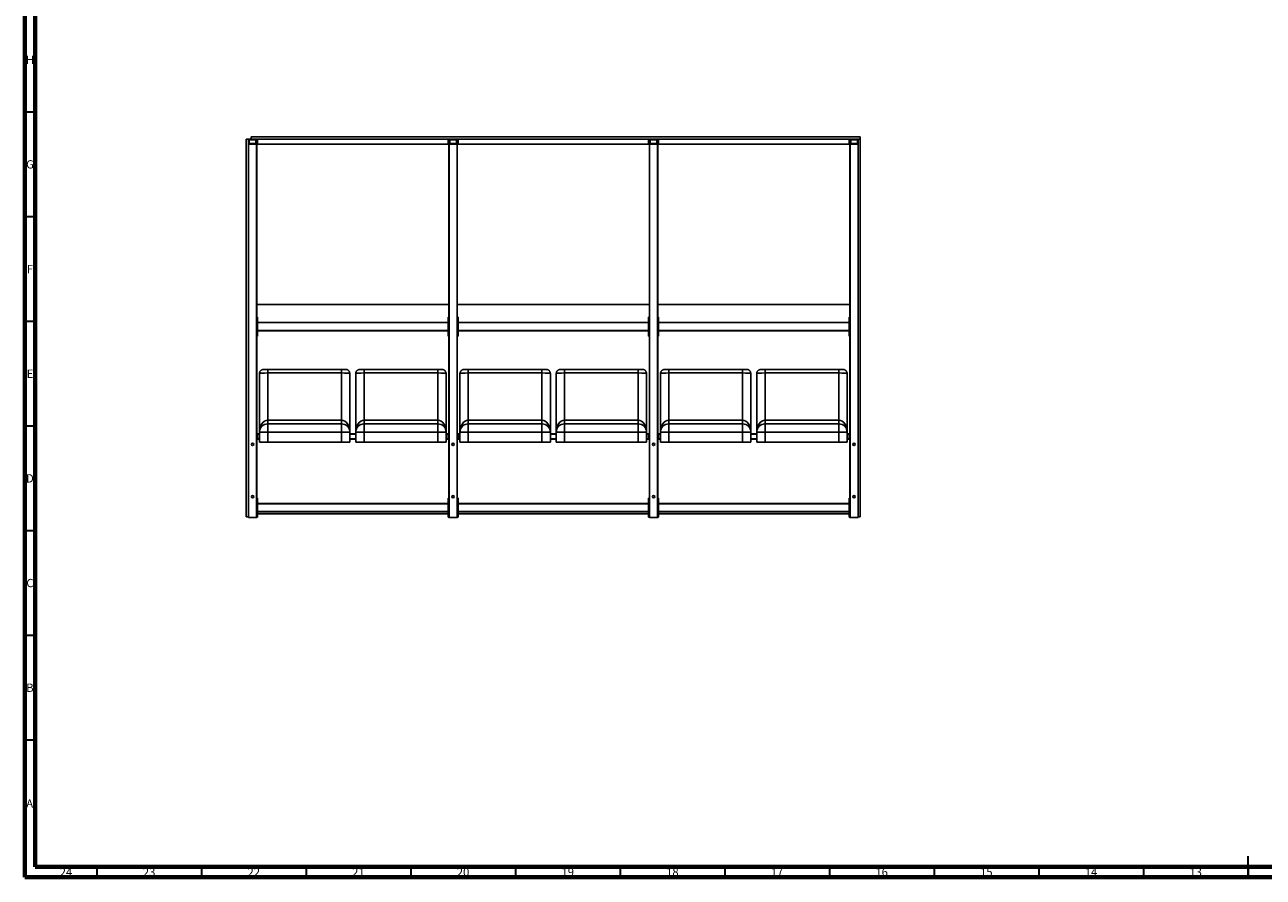
# Model space of a CAD drawing. Units: millimetres. Extents: x 15 to 1184, y 5 to 836.
# Drawn here: x 15 to 607, y 5 to 412 of the extents above; entities that cross this region are included whole.
import ezdxf

# ---------------------------------------------------------------- set-up
doc = ezdxf.new("R2010")
doc.units = ezdxf.units.MM
doc.styles.add('SLDTEXTSTYLE0', font='TXT', dxfattribs={"width": 0.75})

msp = doc.modelspace()

# ---------------------------------------------------------------- linework, layer by layer
at = {"color": 7, "linetype": 'Continuous', "lineweight": 70}
for p, q in [((15, 5), (15, 836)), ((20, 10), (20, 831)), ((1179, 10), (20, 10)), ((1184, 5), (15, 5))]:
    msp.add_line(p, q, dxfattribs=at)
at = {"color": 7, "linetype": 'Continuous', "lineweight": 35}
for p, q in [((20, 370.5), (15, 370.5)), ((20, 320.5), (15, 320.5)), ((20, 270.5), (15, 270.5)), ((20, 220.5), (15, 220.5)), ((20, 170.5), (15, 170.5)), ((20, 120.5), (15, 120.5)), ((20, 70.5), (15, 70.5)), ((599.5, 5), (599.5, 15)), ((49.5, 10), (49.5, 5)), ((99.5, 10), (99.5, 5)), ((149.5, 10), (149.5, 5)), ((199.5, 10), (199.5, 5)), ((249.5, 10), (249.5, 5)), ((299.5, 10), (299.5, 5)), ((349.5, 10), (349.5, 5)), ((399.5, 10), (399.5, 5)), ((449.5, 10), (449.5, 5)), ((499.5, 10), (499.5, 5)), ((549.5, 10), (549.5, 5)), ((599.5, 10), (599.5, 5))]:
    msp.add_line(p, q, dxfattribs=at)
at = {"color": 7, "linetype": 'Continuous', "lineweight": 25}
for p, q in [((121.83, 357.6), (120.82, 357.6)), ((120.82, 357.6), (120.82, 177.1)), ((121.83, 357.5), (121.83, 355.2)), ((121.83, 355.2), (121.83, 177.1)), ((125.73, 357.6), (121.93, 357.6)), ((121.93, 355.1), (125.73, 355.1)), ((122.12, 357.2), (122.12, 355.5)), ((125.42, 357.3), (122.22, 357.3)), ((122.22, 355.4), (125.42, 355.4)), ((123.23, 358.6), (123.23, 357.6)), ((123.23, 358.6), (414.22, 358.6)), ((125.53, 355.5), (125.53, 357.2)), ((125.73, 357.6), (217.72, 357.6)), ((126.22, 357.59), (125.82, 357.59)), ((125.82, 355.2), (125.82, 357.5)), ((125.82, 355.09), (126.22, 355.09)), ((125.82, 355.09), (125.82, 176.77)), ((126.22, 355.09), (126.22, 357.59)), ((126.22, 357.59), (217.22, 357.59)), ((217.22, 357.49), (126.22, 357.49)), ((126.22, 355.19), (217.22, 355.19)), ((217.22, 355.09), (126.22, 355.09)), ((217.22, 355.09), (217.22, 357.59)), ((217.22, 357.59), (217.63, 357.59)), ((217.63, 355.09), (217.22, 355.09)), ((217.63, 357.5), (217.63, 355.2)), ((217.63, 176.77), (217.63, 355.09)), ((221.53, 357.6), (217.72, 357.6)), ((217.72, 355.1), (221.53, 355.1)), ((217.92, 357.2), (217.92, 355.5)), ((221.23, 357.3), (218.03, 357.3)), ((218.03, 355.4), (221.23, 355.4)), ((221.33, 355.5), (221.33, 357.2)), ((221.53, 357.6), (313.53, 357.6)), ((222.03, 357.59), (221.62, 357.59)), ((221.62, 355.2), (221.62, 357.5)), ((221.62, 355.09), (222.03, 355.09)), ((221.62, 355.09), (221.62, 176.77)), ((222.03, 355.09), (222.03, 357.59)), ((222.03, 357.59), (313.03, 357.59)), ((313.03, 357.49), (222.03, 357.49)), ((222.03, 355.19), (313.03, 355.19)), ((313.03, 355.09), (222.03, 355.09)), ((313.03, 355.09), (313.03, 357.59)), ((313.03, 357.59), (313.42, 357.59)), ((313.42, 355.09), (313.03, 355.09)), ((313.42, 357.5), (313.42, 355.2)), ((313.42, 176.77), (313.42, 355.09)), ((317.33, 357.6), (313.53, 357.6)), ((313.53, 355.1), (317.33, 355.1)), ((313.72, 357.2), (313.72, 355.5)), ((317.02, 357.3), (313.83, 357.3)), ((313.83, 355.4), (317.02, 355.4)), ((317.13, 355.5), (317.13, 357.2)), ((317.33, 357.6), (409.32, 357.6)), ((317.83, 357.59), (317.43, 357.59)), ((317.43, 355.2), (317.43, 357.5)), ((317.43, 355.09), (317.83, 355.09)), ((317.43, 355.09), (317.43, 176.77)), ((317.83, 355.09), (317.83, 357.59)), ((317.83, 357.59), (408.83, 357.59)), ((408.83, 357.49), (317.83, 357.49)), ((317.83, 355.19), (408.83, 355.19)), ((408.83, 355.09), (317.83, 355.09)), ((408.83, 355.09), (408.83, 357.59)), ((408.83, 357.59), (409.23, 357.59)), ((409.23, 355.09), (408.83, 355.09)), ((409.23, 357.5), (409.23, 355.2)), ((409.23, 176.77), (409.23, 355.09)), ((413.13, 357.6), (409.32, 357.6)), ((409.32, 355.1), (413.13, 355.1)), ((409.53, 357.2), (409.53, 355.5)), ((412.83, 357.3), (409.62, 357.3)), ((409.62, 355.4), (412.83, 355.4)), ((412.92, 355.5), (412.92, 357.2)), ((413.13, 357.6), (414.22, 357.6)), ((413.23, 355.2), (413.23, 357.5)), ((413.23, 355.2), (413.23, 177.1)), ((414.22, 358.6), (414.22, 357.6)), ((414.22, 357.6), (414.22, 177.1)), ((126.22, 272.52), (125.82, 272.52)), ((126.22, 263.52), (126.22, 272.52)), ((217.22, 272.52), (217.22, 263.52)), ((217.22, 272.52), (217.63, 272.52)), ((222.03, 272.52), (221.62, 272.52)), ((222.03, 263.52), (222.03, 272.52)), ((313.03, 272.52), (313.03, 263.52)), ((313.03, 272.52), (313.42, 272.52)), ((317.83, 272.52), (317.43, 272.52)), ((317.83, 263.52), (317.83, 272.52)), ((408.83, 272.52), (408.83, 263.52)), ((408.83, 272.52), (409.23, 272.52)), ((126.22, 270.02), (217.22, 270.02)), ((217.22, 269.92), (126.22, 269.92)), ((126.22, 266.12), (126.22, 269.92)), ((217.22, 266.12), (217.22, 269.92)), ((222.03, 270.02), (313.03, 270.02)), ((313.03, 269.92), (222.03, 269.92)), ((222.03, 266.12), (222.03, 269.92)), ((313.03, 266.12), (313.03, 269.92)), ((317.83, 270.02), (408.83, 270.02)), ((408.83, 269.92), (317.83, 269.92)), ((317.83, 266.12), (317.83, 269.92)), ((408.83, 266.12), (408.83, 269.92)), ((126.22, 263.52), (125.82, 263.52)), ((126.22, 266.12), (217.22, 266.12)), ((217.22, 266.02), (126.22, 266.02)), ((217.22, 263.52), (217.63, 263.52)), ((222.03, 263.52), (221.62, 263.52)), ((222.03, 266.12), (313.03, 266.12)), ((313.03, 266.02), (222.03, 266.02)), ((313.03, 263.52), (313.42, 263.52)), ((317.83, 263.52), (317.43, 263.52)), ((317.83, 266.12), (408.83, 266.12)), ((408.83, 266.02), (317.83, 266.02)), ((408.83, 263.52), (409.23, 263.52)), ((127.13, 217.57), (127.13, 244.01)), ((129.14, 247.57), (131.12, 247.57)), ((131.12, 247.57), (166.32, 247.57)), ((131.12, 247.57), (131.12, 245.87)), ((166.32, 245.87), (131.12, 245.87)), ((131.12, 245.87), (131.12, 223.26)), ((166.32, 247.57), (168.31, 247.57)), ((166.32, 247.57), (166.32, 245.87)), ((166.32, 223.26), (166.32, 245.87)), ((170.32, 244.01), (170.32, 217.57)), ((173.13, 217.57), (173.13, 244.01)), ((175.14, 247.57), (177.12, 247.57)), ((177.12, 247.57), (212.32, 247.57)), ((177.12, 247.57), (177.12, 245.87)), ((212.32, 245.87), (177.12, 245.87)), ((177.12, 245.87), (177.12, 223.26)), ((212.32, 247.57), (212.32, 245.87)), ((212.32, 247.57), (214.31, 247.57)), ((212.32, 223.26), (212.32, 245.87)), ((216.32, 244.01), (216.32, 217.57)), ((222.93, 217.57), (222.93, 244.01)), ((224.94, 247.57), (226.92, 247.57)), ((226.92, 247.57), (262.12, 247.57)), ((226.92, 247.57), (226.92, 245.87)), ((262.12, 245.87), (226.92, 245.87)), ((226.92, 245.87), (226.92, 223.26)), ((262.12, 247.57), (262.12, 245.87)), ((262.12, 247.57), (264.11, 247.57)), ((262.12, 223.26), (262.12, 245.87)), ((266.12, 244.01), (266.12, 217.57)), ((268.92, 217.57), (268.92, 244.01)), ((270.94, 247.57), (272.92, 247.57)), ((272.92, 247.57), (308.12, 247.57)), ((272.92, 247.57), (272.92, 245.87)), ((308.12, 245.87), (272.92, 245.87)), ((272.92, 245.87), (272.92, 223.26)), ((308.12, 247.57), (310.11, 247.57)), ((308.12, 247.57), (308.12, 245.87)), ((308.12, 223.26), (308.12, 245.87)), ((312.12, 244.01), (312.12, 217.57)), ((318.72, 217.57), (318.72, 244.01)), ((320.74, 247.57), (322.72, 247.57)), ((322.72, 247.57), (357.92, 247.57)), ((322.72, 247.57), (322.72, 245.87)), ((357.92, 245.87), (322.72, 245.87)), ((322.72, 245.87), (322.72, 223.26)), ((357.92, 247.57), (359.91, 247.57)), ((357.92, 247.57), (357.92, 245.87)), ((357.92, 223.26), (357.92, 245.87)), ((361.92, 244.01), (361.92, 217.57)), ((364.72, 217.57), (364.72, 244.01)), ((366.74, 247.57), (368.72, 247.57)), ((368.72, 247.57), (403.92, 247.57)), ((368.72, 247.57), (368.72, 245.87)), ((403.92, 245.87), (368.72, 245.87)), ((368.72, 245.87), (368.72, 223.26)), ((403.92, 247.57), (405.91, 247.57)), ((403.92, 247.57), (403.92, 245.87)), ((403.92, 223.26), (403.92, 245.87)), ((407.93, 244.01), (407.93, 217.57)), ((131.12, 221.57), (131.12, 223.26)), ((131.12, 223.26), (166.32, 223.26)), ((131.12, 221.57), (166.32, 221.57)), ((131.12, 221.57), (131.12, 217.57)), ((166.32, 221.57), (166.32, 223.26)), ((166.32, 221.57), (166.32, 217.57)), ((177.12, 221.57), (177.12, 223.26)), ((177.12, 223.26), (212.32, 223.26)), ((177.12, 221.57), (212.32, 221.57)), ((177.12, 221.57), (177.12, 217.57)), ((212.32, 221.57), (212.32, 223.26)), ((212.32, 221.57), (212.32, 217.57)), ((226.92, 221.57), (226.92, 223.26)), ((226.92, 223.26), (262.12, 223.26)), ((226.92, 221.57), (262.12, 221.57)), ((226.92, 221.57), (226.92, 217.57)), ((262.12, 221.57), (262.12, 223.26)), ((262.12, 221.57), (262.12, 217.57)), ((272.92, 221.57), (272.92, 223.26)), ((272.92, 223.26), (308.12, 223.26)), ((272.92, 221.57), (308.12, 221.57)), ((272.92, 221.57), (272.92, 217.57)), ((308.12, 221.57), (308.12, 223.26)), ((308.12, 221.57), (308.12, 217.57)), ((322.72, 221.57), (322.72, 223.26)), ((322.72, 223.26), (357.92, 223.26)), ((322.72, 221.57), (357.92, 221.57)), ((322.72, 221.57), (322.72, 217.57)), ((357.92, 221.57), (357.92, 223.26)), ((357.92, 221.57), (357.92, 217.57)), ((368.72, 221.57), (368.72, 223.26)), ((368.72, 223.26), (403.92, 223.26)), ((368.72, 221.57), (403.92, 221.57)), ((368.72, 221.57), (368.72, 217.57)), ((403.92, 221.57), (403.92, 223.26)), ((403.92, 221.57), (403.92, 217.57)), ((125.82, 216.77), (126.22, 216.77)), ((126.22, 214.27), (125.82, 214.27)), ((126.22, 216.77), (126.22, 214.27)), ((126.22, 216.77), (127.13, 216.77)), ((127.13, 214.27), (126.22, 214.27)), ((127.13, 212.77), (127.13, 217.57)), ((131.12, 217.57), (127.13, 217.57)), ((166.32, 217.57), (131.12, 217.57)), ((131.12, 217.57), (131.12, 212.77)), ((170.32, 217.57), (166.32, 217.57)), ((166.32, 212.77), (166.32, 217.57)), ((170.32, 217.57), (170.32, 212.77)), ((170.32, 216.77), (173.13, 216.77)), ((173.13, 214.27), (170.32, 214.27)), ((177.12, 217.57), (173.13, 217.57)), ((173.13, 212.77), (173.13, 217.57)), ((212.32, 217.57), (177.12, 217.57)), ((177.12, 217.57), (177.12, 212.77)), ((216.32, 217.57), (212.32, 217.57)), ((212.32, 212.77), (212.32, 217.57)), ((216.32, 217.57), (216.32, 212.77)), ((216.32, 216.77), (217.22, 216.77)), ((217.22, 214.27), (216.32, 214.27)), ((217.22, 214.27), (217.22, 216.77)), ((217.22, 216.77), (217.63, 216.77)), ((217.63, 214.27), (217.22, 214.27)), ((221.62, 216.77), (222.03, 216.77)), ((222.03, 214.27), (221.62, 214.27)), ((222.03, 216.77), (222.03, 214.27)), ((222.03, 216.77), (222.93, 216.77)), ((222.93, 214.27), (222.03, 214.27)), ((226.92, 217.57), (222.93, 217.57)), ((222.93, 212.77), (222.93, 217.57)), ((262.12, 217.57), (226.92, 217.57)), ((226.92, 217.57), (226.92, 212.77)), ((266.12, 217.57), (262.12, 217.57)), ((262.12, 212.77), (262.12, 217.57)), ((266.12, 217.57), (266.12, 212.77)), ((266.12, 216.77), (268.92, 216.77)), ((268.92, 214.27), (266.12, 214.27)), ((272.92, 217.57), (268.92, 217.57)), ((268.92, 212.77), (268.92, 217.57)), ((308.12, 217.57), (272.92, 217.57)), ((272.92, 217.57), (272.92, 212.77)), ((308.12, 212.77), (308.12, 217.57)), ((312.12, 217.57), (308.12, 217.57)), ((312.12, 217.57), (312.12, 212.77)), ((312.12, 216.77), (313.03, 216.77)), ((313.03, 214.27), (312.12, 214.27)), ((313.03, 214.27), (313.03, 216.77)), ((313.03, 216.77), (313.42, 216.77)), ((313.42, 214.27), (313.03, 214.27)), ((317.43, 216.77), (317.83, 216.77)), ((317.83, 214.27), (317.43, 214.27)), ((317.83, 216.77), (317.83, 214.27)), ((317.83, 216.77), (318.72, 216.77)), ((318.72, 214.27), (317.83, 214.27)), ((318.72, 212.77), (318.72, 217.57)), ((322.72, 217.57), (318.72, 217.57)), ((357.92, 217.57), (322.72, 217.57)), ((322.72, 217.57), (322.72, 212.77)), ((357.92, 212.77), (357.92, 217.57)), ((361.92, 217.57), (357.92, 217.57)), ((361.92, 217.57), (361.92, 212.77)), ((361.92, 216.77), (364.72, 216.77)), ((364.72, 214.27), (361.92, 214.27)), ((364.72, 212.77), (364.72, 217.57)), ((368.72, 217.57), (364.72, 217.57)), ((368.72, 217.57), (368.72, 212.77)), ((403.92, 217.57), (368.72, 217.57)), ((403.92, 212.77), (403.92, 217.57)), ((407.93, 217.57), (403.92, 217.57)), ((407.93, 217.57), (407.93, 212.77)), ((407.93, 216.77), (408.83, 216.77)), ((408.83, 214.27), (407.93, 214.27)), ((408.83, 214.27), (408.83, 216.77)), ((408.83, 216.77), (409.23, 216.77)), ((409.23, 214.27), (408.83, 214.27)), ((131.12, 212.77), (127.13, 212.77)), ((131.12, 212.77), (166.32, 212.77)), ((170.32, 212.77), (166.32, 212.77)), ((177.12, 212.77), (173.13, 212.77)), ((177.12, 212.77), (212.32, 212.77)), ((216.32, 212.77), (212.32, 212.77)), ((226.92, 212.77), (222.93, 212.77)), ((226.92, 212.77), (262.12, 212.77)), ((266.12, 212.77), (262.12, 212.77)), ((272.92, 212.77), (268.92, 212.77)), ((272.92, 212.77), (308.12, 212.77)), ((312.12, 212.77), (308.12, 212.77)), ((322.72, 212.77), (318.72, 212.77)), ((322.72, 212.77), (357.92, 212.77)), ((361.92, 212.77), (357.92, 212.77)), ((368.72, 212.77), (364.72, 212.77)), ((368.72, 212.77), (403.92, 212.77)), ((407.93, 212.77), (403.92, 212.77)), ((126.22, 186.02), (125.82, 186.02)), ((126.22, 177.02), (126.22, 186.02)), ((126.22, 183.52), (217.22, 183.52)), ((217.22, 186.02), (217.22, 177.02)), ((217.22, 186.02), (217.63, 186.02)), ((222.03, 186.02), (221.62, 186.02)), ((222.03, 177.02), (222.03, 186.02)), ((222.03, 183.52), (313.03, 183.52)), ((313.03, 186.02), (313.03, 177.02)), ((313.03, 186.02), (313.42, 186.02)), ((317.83, 186.02), (317.43, 186.02)), ((317.83, 177.02), (317.83, 186.02)), ((317.83, 183.52), (408.83, 183.52)), ((408.83, 186.02), (408.83, 177.02)), ((408.83, 186.02), (409.23, 186.02)), ((217.22, 183.42), (126.22, 183.42)), ((126.22, 183.42), (126.22, 179.62)), ((126.22, 179.62), (217.22, 179.62)), ((217.22, 179.52), (126.22, 179.52)), ((217.22, 178.52), (126.22, 178.52)), ((217.22, 183.42), (217.22, 179.62)), ((313.03, 183.42), (222.03, 183.42)), ((222.03, 183.42), (222.03, 179.62)), ((222.03, 179.62), (313.03, 179.62)), ((313.03, 179.52), (222.03, 179.52)), ((313.03, 178.52), (222.03, 178.52)), ((313.03, 183.42), (313.03, 179.62)), ((408.83, 183.42), (317.83, 183.42)), ((317.83, 183.42), (317.83, 179.62)), ((317.83, 179.62), (408.83, 179.62)), ((408.83, 179.52), (317.83, 179.52)), ((408.83, 178.52), (317.83, 178.52)), ((408.83, 183.42), (408.83, 179.62)), ((121.83, 177.1), (120.82, 177.1)), ((121.83, 176.77), (121.83, 177.1)), ((121.93, 176.77), (121.83, 176.77)), ((121.93, 176.77), (125.73, 176.77)), ((125.82, 176.77), (125.73, 176.77)), ((126.22, 177.02), (125.82, 177.02)), ((217.22, 177.02), (217.63, 177.02)), ((217.72, 176.77), (217.63, 176.77)), ((217.72, 176.77), (221.53, 176.77)), ((221.62, 176.77), (221.53, 176.77)), ((222.03, 177.02), (221.62, 177.02)), ((313.03, 177.02), (313.42, 177.02)), ((313.53, 176.77), (313.42, 176.77)), ((313.53, 176.77), (317.33, 176.77)), ((317.43, 176.77), (317.33, 176.77)), ((317.83, 177.02), (317.43, 177.02)), ((408.83, 177.02), (409.23, 177.02)), ((409.32, 176.77), (409.23, 176.77)), ((409.32, 176.77), (413.13, 176.77)), ((413.23, 176.77), (413.13, 176.77)), ((414.22, 177.1), (413.23, 177.1)), ((413.23, 177.1), (413.23, 176.77))]:
    msp.add_line(p, q, dxfattribs=at)
at = {"color": 8, "linetype": 'Continuous', "lineweight": 25}
for p, q in [((121.93, 355.1), (121.93, 176.77)), ((125.73, 176.77), (125.73, 355.1)), ((217.72, 355.1), (217.72, 176.77)), ((221.53, 176.77), (221.53, 355.1)), ((313.53, 355.1), (313.53, 176.77)), ((317.33, 176.77), (317.33, 355.1)), ((409.32, 355.1), (409.32, 176.77)), ((413.13, 176.77), (413.13, 355.1)), ((217.63, 278.52), (125.82, 278.52)), ((313.42, 278.52), (221.62, 278.52)), ((409.23, 278.52), (317.43, 278.52)), ((127.13, 216.67), (126.22, 216.67)), ((126.22, 214.37), (127.13, 214.37)), ((173.13, 216.67), (170.32, 216.67)), ((170.32, 214.37), (173.13, 214.37)), ((217.22, 216.67), (216.32, 216.67)), ((216.32, 214.37), (217.22, 214.37)), ((222.93, 216.67), (222.03, 216.67)), ((222.03, 214.37), (222.93, 214.37)), ((268.92, 216.67), (266.12, 216.67)), ((266.12, 214.37), (268.92, 214.37)), ((313.03, 216.67), (312.12, 216.67)), ((312.12, 214.37), (313.03, 214.37)), ((318.72, 216.67), (317.83, 216.67)), ((317.83, 214.37), (318.72, 214.37)), ((364.72, 216.67), (361.92, 216.67)), ((361.92, 214.37), (364.72, 214.37)), ((408.83, 216.67), (407.93, 216.67)), ((407.93, 214.37), (408.83, 214.37))]:
    msp.add_line(p, q, dxfattribs=at)
at = {"color": 7, "linetype": 'Continuous', "lineweight": 25}
for centre in [(123.82, 211.77), (219.62, 211.77), (315.42, 211.77), (411.22, 211.77), (123.82, 186.77), (219.62, 186.77), (315.42, 186.77), (411.22, 186.77)]:
    msp.add_circle(centre, 0.55, dxfattribs=at)
for centre, start, end in [((131.12, 217.57), 90, 180), ((166.32, 217.57), 0, 90), ((177.12, 217.57), 90, 180), ((212.32, 217.57), 0, 90), ((226.92, 217.57), 90, 180), ((262.12, 217.57), 0, 90), ((272.92, 217.57), 90, 180), ((308.12, 217.57), 0, 90), ((322.72, 217.57), 90, 180), ((357.92, 217.57), 0, 90), ((368.72, 217.57), 90, 180), ((403.92, 217.57), 0, 90)]:
    msp.add_arc(centre, 4, start, end, dxfattribs=at)
for centre, major_axis, ratio, start_param, end_param in [((131.12, 244.01), (0, 26.31), 0.152057, 1.510923, 1.570796), ((131.12, 245.57), (4, 0), 0.076029, 1.570796, 3.081719), ((166.32, 245.57), (4, 0), 0.076029, 0.059874, 1.570796), ((166.32, 244.01), (0, -26.31), 0.152057, 1.570796, 1.63067), ((177.12, 244.01), (0, 26.31), 0.152057, 1.510923, 1.570796), ((177.12, 245.57), (4, 0), 0.076029, 1.570796, 3.081719), ((212.32, 245.57), (4, 0), 0.076029, 0.059874, 1.570796), ((212.32, 244.01), (0, -26.31), 0.152057, 1.570796, 1.63067), ((226.92, 244.01), (0, 26.31), 0.152057, 1.510923, 1.570796), ((226.92, 245.57), (4, 0), 0.076029, 1.570796, 3.081719), ((262.12, 245.57), (4, 0), 0.076029, 0.059874, 1.570796), ((262.12, 244.01), (0, -26.31), 0.152057, 1.570796, 1.63067), ((272.92, 244.01), (0, 26.31), 0.152057, 1.510923, 1.570796), ((272.92, 245.57), (4, 0), 0.076029, 1.570796, 3.081719), ((308.12, 245.57), (4, 0), 0.076029, 0.059874, 1.570796), ((308.12, 244.01), (0, -26.31), 0.152057, 1.570796, 1.63067), ((322.72, 244.01), (0, 26.31), 0.152057, 1.510923, 1.570796), ((322.72, 245.57), (4, 0), 0.076029, 1.570796, 3.081719), ((357.92, 245.57), (4, 0), 0.076029, 0.059874, 1.570796), ((357.92, 244.01), (0, -26.31), 0.152057, 1.570796, 1.63067), ((368.72, 244.01), (0, 26.31), 0.152057, 1.510923, 1.570796), ((368.72, 245.57), (4, 0), 0.076029, 1.570796, 3.081719), ((403.92, 245.57), (4, 0), 0.076029, 0.059874, 1.570796), ((403.92, 244.01), (0, -26.31), 0.152057, 1.570796, 1.63067), ((131.12, 217.57), (0, 5.7), 0.702261, 0, 1.570796), ((166.32, 217.57), (0, 5.7), 0.702261, 4.712389, 6.283185), ((177.12, 217.57), (0, 5.7), 0.702261, 0, 1.570796), ((212.32, 217.57), (0, 5.7), 0.702261, 4.712389, 6.283185), ((226.92, 217.57), (0, 5.7), 0.702261, 0, 1.570796), ((262.12, 217.57), (0, 5.7), 0.702261, 4.712389, 6.283185), ((272.92, 217.57), (0, 5.7), 0.702261, 0, 1.570796), ((308.12, 217.57), (0, 5.7), 0.702261, 4.712389, 6.283185), ((322.72, 217.57), (0, 5.7), 0.702261, 0, 1.570796), ((357.92, 217.57), (0, 5.7), 0.702261, 4.712389, 6.283185), ((368.72, 217.57), (0, 5.7), 0.702261, 0, 1.570796), ((403.92, 217.57), (0, 5.7), 0.702261, 4.712389, 6.283185)]:
    msp.add_ellipse(centre, major_axis=major_axis, ratio=ratio, start_param=start_param, end_param=end_param, dxfattribs=at)
for points, knots in [([(121.93, 357.6), (121.91, 357.59), (121.89, 357.59), (121.85, 357.57), (121.83, 357.54), (121.83, 357.51), (121.83, 357.5)], [0, 0, 0, 0, 0.25002, 0.500052, 0.75001, 1, 1, 1, 1]), ([(121.83, 355.2), (121.83, 355.18), (121.83, 355.16), (121.85, 355.12), (121.89, 355.1), (121.91, 355.1), (121.93, 355.1)], [0, 0, 0, 0, 0.250053, 0.499999, 0.749977, 1, 1, 1, 1]), ([(122.12, 357.2), (122.13, 357.21), (122.13, 357.24), (122.15, 357.27), (122.19, 357.29), (122.21, 357.29), (122.22, 357.3)], [0, 0, 0, 0, 0.2499944, 0.4999772, 0.750013, 1, 1, 1, 1]), ([(122.22, 355.4), (122.21, 355.4), (122.19, 355.4), (122.15, 355.42), (122.13, 355.46), (122.13, 355.48), (122.12, 355.5)], [0, 0, 0, 0, 0.249987, 0.5000228, 0.7500056, 1, 1, 1, 1]), ([(125.42, 357.3), (125.44, 357.29), (125.46, 357.29), (125.5, 357.27), (125.52, 357.24), (125.52, 357.21), (125.53, 357.2)], [0, 0, 0, 0, 0.250019, 0.500048, 0.750004, 1, 1, 1, 1]), ([(125.53, 355.5), (125.52, 355.48), (125.52, 355.46), (125.5, 355.42), (125.46, 355.4), (125.44, 355.4), (125.42, 355.4)], [0, 0, 0, 0, 0.249996, 0.4999516, 0.7499815, 1, 1, 1, 1]), ([(125.82, 357.5), (125.82, 357.51), (125.82, 357.54), (125.8, 357.57), (125.76, 357.59), (125.74, 357.59), (125.73, 357.6)], [0, 0, 0, 0, 0.2499944, 0.4999772, 0.750013, 1, 1, 1, 1]), ([(125.73, 355.1), (125.74, 355.1), (125.76, 355.1), (125.8, 355.12), (125.82, 355.16), (125.82, 355.18), (125.82, 355.2)], [0, 0, 0, 0, 0.24999, 0.499972, 0.749942, 1, 1, 1, 1]), ([(217.72, 357.6), (217.71, 357.59), (217.69, 357.59), (217.65, 357.57), (217.63, 357.54), (217.63, 357.51), (217.63, 357.5)], [0, 0, 0, 0, 0.249987, 0.5000228, 0.7500056, 1, 1, 1, 1]), ([(217.63, 355.2), (217.63, 355.18), (217.63, 355.16), (217.65, 355.12), (217.69, 355.1), (217.71, 355.1), (217.72, 355.1)], [0, 0, 0, 0, 0.250058, 0.500028, 0.75001, 1, 1, 1, 1]), ([(217.92, 357.2), (217.93, 357.21), (217.93, 357.24), (217.95, 357.27), (217.99, 357.29), (218.01, 357.29), (218.03, 357.3)], [0, 0, 0, 0, 0.24999, 0.499968, 0.749999, 1, 1, 1, 1]), ([(218.03, 355.4), (218.01, 355.4), (217.99, 355.4), (217.95, 355.42), (217.93, 355.46), (217.93, 355.48), (217.92, 355.5)], [0, 0, 0, 0, 0.250001, 0.5000321, 0.7500102, 1, 1, 1, 1]), ([(221.23, 357.3), (221.24, 357.29), (221.26, 357.29), (221.3, 357.27), (221.32, 357.24), (221.32, 357.21), (221.33, 357.2)], [0, 0, 0, 0, 0.249987, 0.5000228, 0.7500056, 1, 1, 1, 1]), ([(221.33, 355.5), (221.32, 355.48), (221.32, 355.46), (221.3, 355.42), (221.26, 355.4), (221.24, 355.4), (221.23, 355.4)], [0, 0, 0, 0, 0.2499944, 0.4999772, 0.750013, 1, 1, 1, 1]), ([(221.62, 357.5), (221.62, 357.51), (221.62, 357.54), (221.6, 357.57), (221.56, 357.59), (221.54, 357.59), (221.53, 357.6)], [0, 0, 0, 0, 0.249994, 0.499976, 0.749995, 1, 1, 1, 1]), ([(221.53, 355.1), (221.54, 355.1), (221.56, 355.1), (221.6, 355.12), (221.62, 355.16), (221.62, 355.18), (221.62, 355.2)], [0, 0, 0, 0, 0.250008, 0.499973, 0.749943, 1, 1, 1, 1]), ([(313.53, 357.6), (313.51, 357.59), (313.49, 357.59), (313.45, 357.57), (313.43, 357.54), (313.43, 357.51), (313.42, 357.5)], [0, 0, 0, 0, 0.249983, 0.500046, 0.750003, 1, 1, 1, 1]), ([(313.42, 355.2), (313.43, 355.18), (313.43, 355.16), (313.45, 355.12), (313.49, 355.1), (313.51, 355.1), (313.53, 355.1)], [0, 0, 0, 0, 0.25006, 0.500006, 0.750014, 1, 1, 1, 1]), ([(313.72, 357.2), (313.73, 357.21), (313.73, 357.24), (313.75, 357.27), (313.79, 357.29), (313.81, 357.29), (313.83, 357.3)], [0, 0, 0, 0, 0.249995, 0.499949, 0.749945, 1, 1, 1, 1]), ([(313.83, 355.4), (313.81, 355.4), (313.79, 355.4), (313.75, 355.42), (313.73, 355.46), (313.73, 355.48), (313.72, 355.5)], [0, 0, 0, 0, 0.250055, 0.500051, 0.750005, 1, 1, 1, 1]), ([(317.02, 357.3), (317.04, 357.29), (317.06, 357.29), (317.1, 357.27), (317.12, 357.24), (317.12, 357.21), (317.13, 357.2)], [0, 0, 0, 0, 0.249983, 0.500046, 0.750003, 1, 1, 1, 1]), ([(317.13, 355.5), (317.12, 355.48), (317.12, 355.46), (317.1, 355.42), (317.06, 355.4), (317.04, 355.4), (317.02, 355.4)], [0, 0, 0, 0, 0.249997, 0.499954, 0.750017, 1, 1, 1, 1]), ([(317.43, 357.5), (317.42, 357.51), (317.42, 357.54), (317.4, 357.57), (317.36, 357.59), (317.34, 357.59), (317.33, 357.6)], [0, 0, 0, 0, 0.249997, 0.499954, 0.750017, 1, 1, 1, 1]), ([(317.33, 355.1), (317.34, 355.1), (317.36, 355.1), (317.4, 355.12), (317.42, 355.16), (317.42, 355.18), (317.43, 355.2)], [0, 0, 0, 0, 0.249986, 0.499994, 0.74994, 1, 1, 1, 1]), ([(409.32, 357.6), (409.31, 357.59), (409.29, 357.59), (409.25, 357.57), (409.23, 357.54), (409.23, 357.51), (409.23, 357.5)], [0, 0, 0, 0, 0.249986, 0.500053, 0.750014, 1, 1, 1, 1]), ([(409.23, 355.2), (409.23, 355.18), (409.23, 355.16), (409.25, 355.12), (409.29, 355.1), (409.31, 355.1), (409.32, 355.1)], [0, 0, 0, 0, 0.2500493, 0.4999983, 0.7500107, 1, 1, 1, 1]), ([(409.53, 357.2), (409.53, 357.21), (409.53, 357.24), (409.55, 357.27), (409.59, 357.29), (409.61, 357.29), (409.62, 357.3)], [0, 0, 0, 0, 0.249986, 0.499947, 0.750014, 1, 1, 1, 1]), ([(409.62, 355.4), (409.61, 355.4), (409.59, 355.4), (409.55, 355.42), (409.53, 355.46), (409.53, 355.48), (409.53, 355.5)], [0, 0, 0, 0, 0.249986, 0.500053, 0.750014, 1, 1, 1, 1]), ([(412.83, 357.3), (412.84, 357.29), (412.86, 357.29), (412.9, 357.27), (412.92, 357.24), (412.92, 357.21), (412.92, 357.2)], [0, 0, 0, 0, 0.249986, 0.500053, 0.750014, 1, 1, 1, 1]), ([(412.92, 355.5), (412.92, 355.48), (412.92, 355.46), (412.9, 355.42), (412.86, 355.4), (412.84, 355.4), (412.83, 355.4)], [0, 0, 0, 0, 0.249986, 0.499947, 0.750014, 1, 1, 1, 1]), ([(413.23, 357.5), (413.22, 357.51), (413.22, 357.54), (413.2, 357.57), (413.16, 357.59), (413.14, 357.59), (413.13, 357.6)], [0, 0, 0, 0, 0.249986, 0.499947, 0.750014, 1, 1, 1, 1]), ([(413.13, 355.1), (413.14, 355.1), (413.16, 355.1), (413.2, 355.12), (413.22, 355.16), (413.22, 355.18), (413.23, 355.2)], [0, 0, 0, 0, 0.2499893, 0.5000017, 0.7499507, 1, 1, 1, 1]), ([(127.13, 245.59), (127.14, 245.7), (127.15, 245.92), (127.24, 246.25), (127.38, 246.56), (127.57, 246.84), (127.81, 247.08), (128.08, 247.28), (128.38, 247.43), (128.74, 247.54), (128.99, 247.56), (129.14, 247.57)], [0, 0, 0, 0, 0.107657, 0.215314, 0.322969, 0.430625, 0.538332, 0.646042, 0.753923, 0.861805, 1, 1, 1, 1]), ([(168.31, 247.57), (168.42, 247.56), (168.65, 247.55), (168.98, 247.47), (169.29, 247.33), (169.57, 247.14), (169.82, 246.9), (170.02, 246.63), (170.18, 246.33), (170.29, 245.98), (170.31, 245.73), (170.32, 245.59)], [0, 0, 0, 0, 0.107015, 0.217118, 0.324139, 0.43429, 0.540851, 0.650519, 0.756791, 0.866152, 1, 1, 1, 1]), ([(173.13, 245.59), (173.14, 245.7), (173.15, 245.92), (173.24, 246.25), (173.38, 246.56), (173.57, 246.84), (173.81, 247.08), (174.08, 247.28), (174.38, 247.43), (174.74, 247.54), (174.99, 247.56), (175.14, 247.57)], [0, 0, 0, 0, 0.107657, 0.215314, 0.322969, 0.430624, 0.538332, 0.646041, 0.753922, 0.861805, 1, 1, 1, 1]), ([(214.31, 247.57), (214.42, 247.56), (214.65, 247.55), (214.98, 247.47), (215.29, 247.33), (215.57, 247.14), (215.82, 246.9), (216.02, 246.63), (216.18, 246.33), (216.29, 245.98), (216.31, 245.73), (216.32, 245.59)], [0, 0, 0, 0, 0.107015, 0.217117, 0.324139, 0.43429, 0.540851, 0.65052, 0.756791, 0.866152, 1, 1, 1, 1]), ([(222.93, 245.59), (222.94, 245.7), (222.95, 245.92), (223.04, 246.25), (223.18, 246.56), (223.37, 246.84), (223.61, 247.08), (223.88, 247.28), (224.18, 247.43), (224.54, 247.54), (224.79, 247.56), (224.94, 247.57)], [0, 0, 0, 0, 0.107657, 0.215315, 0.322969, 0.430624, 0.538332, 0.646042, 0.753922, 0.861806, 1, 1, 1, 1]), ([(264.11, 247.57), (264.22, 247.56), (264.45, 247.55), (264.78, 247.47), (265.09, 247.33), (265.37, 247.14), (265.62, 246.9), (265.82, 246.63), (265.98, 246.33), (266.09, 245.98), (266.11, 245.73), (266.12, 245.59)], [0, 0, 0, 0, 0.107014, 0.217118, 0.324139, 0.43429, 0.540851, 0.650519, 0.756791, 0.866152, 1, 1, 1, 1]), ([(268.93, 245.59), (268.94, 245.7), (268.95, 245.92), (269.04, 246.25), (269.18, 246.56), (269.37, 246.84), (269.61, 247.08), (269.88, 247.28), (270.18, 247.43), (270.54, 247.54), (270.79, 247.56), (270.94, 247.57)], [0, 0, 0, 0, 0.107657, 0.215314, 0.322969, 0.430624, 0.538331, 0.646041, 0.753921, 0.861805, 1, 1, 1, 1]), ([(310.11, 247.57), (310.22, 247.56), (310.45, 247.55), (310.78, 247.47), (311.09, 247.33), (311.37, 247.14), (311.62, 246.9), (311.82, 246.63), (311.98, 246.33), (312.09, 245.98), (312.11, 245.73), (312.12, 245.59)], [0, 0, 0, 0, 0.107016, 0.21712, 0.324138, 0.434288, 0.540852, 0.650519, 0.756791, 0.866152, 1, 1, 1, 1]), ([(318.73, 245.59), (318.74, 245.7), (318.75, 245.92), (318.84, 246.25), (318.98, 246.56), (319.17, 246.84), (319.41, 247.08), (319.68, 247.28), (319.98, 247.43), (320.34, 247.54), (320.59, 247.56), (320.74, 247.57)], [0, 0, 0, 0, 0.107657, 0.215314, 0.322969, 0.430623, 0.538331, 0.646041, 0.75392, 0.861803, 1, 1, 1, 1]), ([(359.91, 247.57), (360.02, 247.56), (360.25, 247.55), (360.58, 247.47), (360.89, 247.33), (361.17, 247.14), (361.42, 246.9), (361.62, 246.63), (361.78, 246.33), (361.89, 245.98), (361.91, 245.73), (361.92, 245.59)], [0, 0, 0, 0, 0.107016, 0.217116, 0.324138, 0.434288, 0.540852, 0.650519, 0.756791, 0.866152, 1, 1, 1, 1]), ([(364.73, 245.59), (364.74, 245.7), (364.75, 245.92), (364.84, 246.25), (364.98, 246.56), (365.17, 246.84), (365.41, 247.08), (365.68, 247.28), (365.98, 247.43), (366.34, 247.54), (366.59, 247.56), (366.74, 247.57)], [0, 0, 0, 0, 0.107658, 0.215315, 0.32297, 0.430625, 0.538333, 0.64604, 0.753923, 0.861806, 1, 1, 1, 1]), ([(405.91, 247.57), (406.02, 247.56), (406.25, 247.55), (406.58, 247.47), (406.89, 247.33), (407.17, 247.14), (407.42, 246.9), (407.62, 246.63), (407.78, 246.33), (407.89, 245.98), (407.91, 245.73), (407.92, 245.59)], [0, 0, 0, 0, 0.107013, 0.217121, 0.324135, 0.434289, 0.54085, 0.650518, 0.75679, 0.866152, 1, 1, 1, 1])]:
    msp.add_open_spline(points, degree=3, knots=knots, dxfattribs=at)
at = {"color": 8, "linetype": 'Continuous', "lineweight": 25}
for points, knots in [([(122.22, 357.3), (122.22, 357.29), (122.22, 357.27), (122.22, 357.1), (122.22, 356.83), (122.22, 356.45), (122.22, 355.98), (122.22, 355.59), (122.22, 355.4)], [0, 0, 0, 0, 0.168538, 0.337076, 0.505613, 0.674151, 0.842689, 1, 1, 1, 1]), ([(125.42, 355.4), (125.42, 355.44), (125.42, 355.72), (125.42, 356.1), (125.42, 356.55), (125.42, 356.88), (125.42, 357.12), (125.42, 357.27), (125.42, 357.29), (125.42, 357.3)], [0, 0, 0, 0, 0.035529, 0.204311, 0.363448, 0.522586, 0.681724, 0.840862, 1, 1, 1, 1]), ([(218.03, 357.3), (218.03, 357.29), (218.03, 357.27), (218.03, 357.1), (218.03, 356.83), (218.03, 356.45), (218.03, 355.98), (218.03, 355.59), (218.03, 355.4)], [0, 0, 0, 0, 0.168538, 0.337076, 0.505613, 0.674151, 0.842689, 1, 1, 1, 1]), ([(221.23, 355.4), (221.23, 355.44), (221.23, 355.72), (221.23, 356.1), (221.23, 356.55), (221.23, 356.88), (221.23, 357.12), (221.23, 357.27), (221.23, 357.29), (221.23, 357.3)], [0, 0, 0, 0, 0.035529, 0.204311, 0.363448, 0.522586, 0.681724, 0.840862, 1, 1, 1, 1]), ([(313.83, 357.3), (313.83, 357.29), (313.83, 357.27), (313.83, 357.1), (313.83, 356.83), (313.83, 356.45), (313.83, 355.98), (313.83, 355.59), (313.83, 355.4)], [0, 0, 0, 0, 0.168538, 0.337076, 0.505613, 0.674151, 0.842689, 1, 1, 1, 1]), ([(317.02, 355.4), (317.02, 355.44), (317.02, 355.72), (317.02, 356.1), (317.02, 356.55), (317.02, 356.88), (317.02, 357.12), (317.02, 357.27), (317.02, 357.29), (317.02, 357.3)], [0, 0, 0, 0, 0.035529, 0.204311, 0.363448, 0.522586, 0.681724, 0.840862, 1, 1, 1, 1]), ([(409.62, 357.3), (409.62, 357.29), (409.62, 357.27), (409.62, 357.1), (409.62, 356.83), (409.62, 356.45), (409.62, 355.98), (409.62, 355.59), (409.62, 355.4)], [0, 0, 0, 0, 0.168538, 0.337076, 0.505613, 0.674151, 0.842689, 1, 1, 1, 1]), ([(412.83, 355.4), (412.83, 355.44), (412.83, 355.72), (412.83, 356.1), (412.83, 356.55), (412.83, 356.88), (412.83, 357.12), (412.83, 357.27), (412.83, 357.29), (412.83, 357.3)], [0, 0, 0, 0, 0.035529, 0.204311, 0.363448, 0.522586, 0.681724, 0.840862, 1, 1, 1, 1])]:
    msp.add_open_spline(points, degree=3, knots=knots, dxfattribs=at)

# ---------------------------------------------------------------- texts
at = {"color": 7, "linetype": 'Continuous', "lineweight": 0, "attachment_point": 2, "style": 'SLDTEXTSTYLE0'}
for s, insert, char_height in [('H', (17.49, 397.5), 3.97), ('G', (17.49, 347.5), 3.97), ('F', (17.46, 297.5), 3.97), ('E', (17.51, 247.5), 3.97), ('D', (17.45, 197.5), 3.97), ('C', (17.46, 147.5), 3.97), ('B', (17.47, 97.5), 3.97), ('A', (17.34, 42.19), 3.97), ('24', (34.67, 9.44), 3.969), ('23', (74.42, 9.44), 3.969), ('22', (124.42, 9.44), 3.969), ('21', (174.42, 9.44), 3.969), ('20', (224.42, 9.44), 3.969), ('19', (274.42, 9.44), 3.969), ('18', (324.42, 9.44), 3.969), ('17', (374.42, 9.44), 3.969), ('16', (424.42, 9.44), 3.969), ('15', (474.42, 9.44), 3.969), ('14', (524.42, 9.44), 3.969), ('13', (574.42, 9.44), 3.969)]:
    msp.add_mtext(s, dxfattribs=dict(at, insert=insert, char_height=char_height))

doc.saveas('drawing.dxf')
